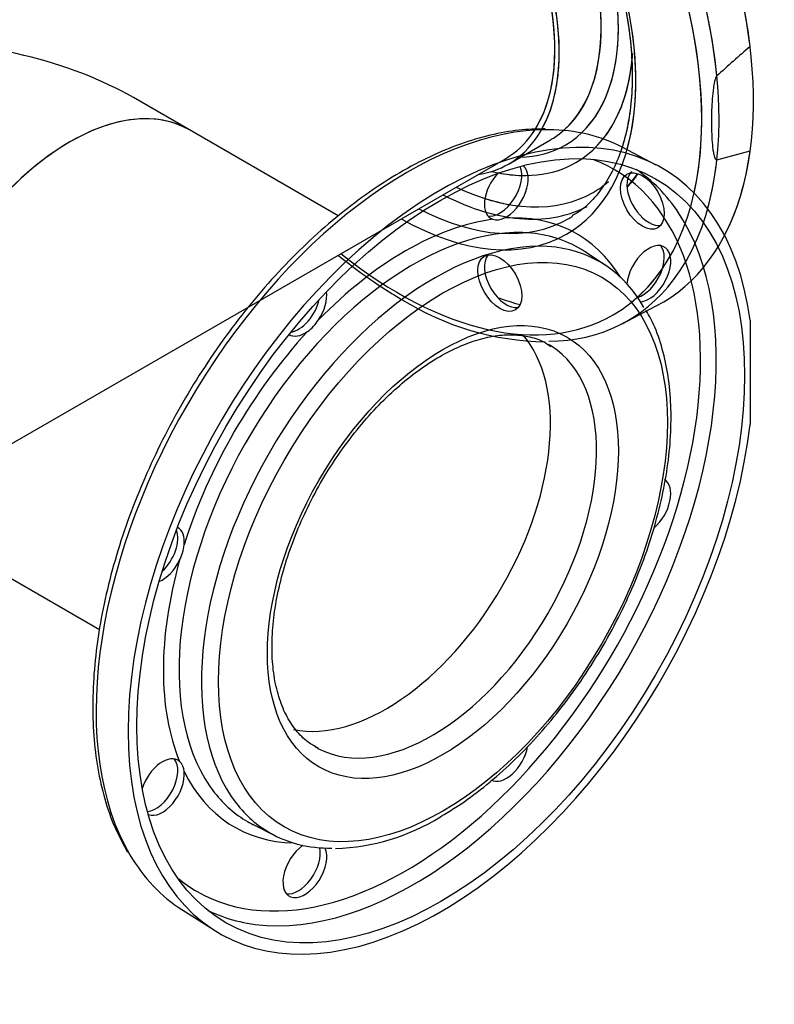
# Model space of a CAD drawing. Units: millimetres. Extents: x 133 to 5484, y 133 to 3827.
# Drawn here: x 4930 to 5164, y 1996 to 2301 of the extents above; entities that cross this region are included whole.
import ezdxf
from ezdxf.lldxf.tags import DXFTag

# ---------------------------------------------------------------- set-up
doc = ezdxf.new("R2010")
doc.units = ezdxf.units.MM
for name, color, linetype in [('62014_DN150_PRES', 7, 'Continuous'), ('63113_VMV_DN150_', 7, 'Continuous'), ('Default', 7, 'Continuous'), ('VMV_DN150_BRANCH', 7, 'Continuous')]:
    doc.layers.add(name, color=color, linetype=linetype)
tags = doc.linetypes.add('PHANTOM2', pattern=[31.75, 15.875, -3.175, 3.175, -3.175, 3.175, -3.175]).pattern_tags.tags
tags[14:15] = [DXFTag(74, 4), DXFTag(75, 0), DXFTag(340, '0'), DXFTag(46, 0.0), DXFTag(50, 0.0), DXFTag(44, 0.0), DXFTag(45, 0.0)]
tags[12:13] = [DXFTag(74, 4), DXFTag(75, 0), DXFTag(340, '0'), DXFTag(46, 0.0), DXFTag(50, 0.0), DXFTag(44, 0.0), DXFTag(45, 0.0)]
tags[10:11] = [DXFTag(74, 4), DXFTag(75, 0), DXFTag(340, '0'), DXFTag(46, 0.0), DXFTag(50, 0.0), DXFTag(44, 0.0), DXFTag(45, 0.0)]
tags[8:9] = [DXFTag(74, 4), DXFTag(75, 0), DXFTag(340, '0'), DXFTag(46, 0.0), DXFTag(50, 0.0), DXFTag(44, 0.0), DXFTag(45, 0.0)]
tags[6:7] = [DXFTag(74, 4), DXFTag(75, 0), DXFTag(340, '0'), DXFTag(46, 0.0), DXFTag(50, 0.0), DXFTag(44, 0.0), DXFTag(45, 0.0)]
tags[4:5] = [DXFTag(74, 4), DXFTag(75, 0), DXFTag(340, '0'), DXFTag(46, 0.0), DXFTag(50, 0.0), DXFTag(44, 0.0), DXFTag(45, 0.0)]

# ---------------------------------------------------------------- blocks, each defined once
blk = doc.blocks.new('SE3')
at = {"layer": '62014_DN150_PRES', "color": 7, "linetype": 'Continuous'}
for p, q in [((5081.41, 2256.32), (5094.38, 2263.81)), ((5116.62, 2206.9), (5127.15, 2212.39))]:
    blk.add_line(p, q, dxfattribs=at)
at = {"layer": '62014_DN150_PRES', "color": 7, "linetype": 'PHANTOM2'}
for p, q in [((5127.15, 2256.03), (5116.62, 2261.52)), ((5145.89, 2257.61), (5156.16, 2260.37)), ((5111.28, 2225.05), (5104.88, 2229.26)), ((5156.17, 2208.05), (5156.17, 2175.72)), ((5002.44, 2051.83), (5009.28, 2048.4)), ((4980.37, 2025.53), (4990.39, 2019.16))]:
    blk.add_line(p, q, dxfattribs=at)
for centre, radius, start, end in [((5398.19, 2009.08), 372.85, 130.4765, 132.5862), ((5077.82, 2243.68), 4.64, 253.954, 297.3602), ((5011.53, 2215.15), 13.14, 305.6627, 327.4384), ((4967.98, 2139.72), 13.13, 332.5601, 354.3389), ((4976.42, 2068.06), 4.64, 2.6341, 46.0516), ((5025.93, 2109.38), 64.97, 271.7383, 301.9845)]:
    blk.add_arc(centre, radius, start, end, dxfattribs=at)
at = {"layer": '62014_DN150_PRES', "color": 7, "linetype": 'Continuous'}
for centre, radius, start, end in [((5122.97, 2250.55), 4.89, 135.126, 176.1883), ((5094.32, 2288.15), 86.87, 238.0487, 268.9809)]:
    blk.add_arc(centre, radius, start, end, dxfattribs=at)
at = {"layer": '62014_DN150_PRES', "color": 7, "linetype": 'PHANTOM2'}
for centre, major_axis, start_param, end_param in [((5060.45, 2331.8), (-68.4, 118.47), 4.072214, 6.307881), ((5050.17, 2325.86), (-68.15, 118.03), 4.044033, 6.034908), ((5047.55, 2324.35), (66.23, -114.71), 0.558721, 4.120322), ((5047.55, 2324.35), (51.8, -89.72), 0.51166, 3.917934), ((5056.45, 2329.49), (37.92, -65.68), 0.114488, 3.141593), ((5043.48, 2322), (37.92, -65.68), 0.3219, 3.367088), ((5059.17, 2331.06), (39.77, -68.88), 0.136608, 1.514565), ((5059.34, 2331.15), (42.93, -74.36), 0.222734, 0.704369), ((5060.46, 2136.62), (-68.4, -118.47), 2.501417, 8.494157), ((5050.18, 2142.56), (-68.15, -118.03), 3.456194, 5.968533), ((5050.18, 2142.56), (-68.15, -118.03), 3.166288, 3.456194), ((5060.45, 2331.8), (-68.4, 118.47), 3.493724, 3.781768), ((5049.57, 2142.91), (-64.53, -111.77), 0, 3.239275), ((5078.73, 2248.97), (-4.8, -8.31), 0.211316, 2.749347), ((5080.74, 2247.8), (-4.8, -8.31), 0.668262, 3.051904), ((5050.17, 2325.86), (-68.15, 118.03), 3.656094, 3.809949), ((5080.74, 2247.8), (-4.8, -8.31), 4.339454, 6.400321), ((5059.34, 2331.15), (42.93, -74.36), -0.469236, -0.339573), ((5051.97, 2141.52), (-66.28, -114.8), 2.860418, 3.101082), ((5059.34, 2331.15), (48.27, -83.6), -0.567145, -0.449966), ((5051.97, 2141.52), (-66.28, -114.8), 0.280352, 2.860418), ((5057.37, 2330.02), (49.71, -86.09), -0.541254, -0.493041), ((5049.57, 2142.91), (-53, -91.79), 2.836703, 3.509646), ((5051.93, 2141.55), (-51.25, -88.77), 3.397532, 6.056564), ((5049.57, 2142.91), (53, 91.79), 0.417345, 1.153451), ((5051.93, 2141.55), (-51.25, -88.77), 3.107683, 3.397532), ((5058.55, 2137.72), (-51.03, -88.38), 3.379913, 6.052598), ((5124.83, 2222.35), (4.8, 8.31), 3.540728, 8.544145), ((5058.55, 2137.72), (-51.03, -88.38), 2.81385, 3.379913), ((5122.82, 2223.51), (-4.8, -8.31), 0.568461, 2.930276), ((5047.55, 2324.35), (66.23, -114.71), 0.118121, 0.269968), ((5018.4, 2211.81), (-4.8, -8.31), 1.453661, 2.501084), ((5016.38, 2212.97), (-4.8, -8.31), 0.436852, 2.061107), ((5049.57, 2142.91), (53, 91.79), 1.202743, 1.93885), ((5018.4, 2211.81), (-4.8, -8.31), -0.021917, 0.902534), ((5043.48, 2146.42), (-36, -62.35), 0.189889, 2.94721), ((5057.74, 2138.19), (-36, -62.35), 0.025196, 3.113583), ((5057.74, 2138.19), (-36, -62.35), 3.113583, 3.141593), ((5124.83, 2150.36), (4.8, 8.31), 4.170705, 6.283185), ((4972.3, 2136.61), (-4.8, -8.31), 1.080486, 2.70474), ((4974.31, 2135.45), (-4.8, -8.31), 2.239059, 3.163509), ((5049.57, 2142.91), (-53, -91.79), 5.129734, 5.86584), ((4974.31, 2135.45), (-4.8, -8.31), 0.640509, 1.687932), ((5057.74, 2138.19), (-36, -62.35), 0, 0.025196), ((5080.74, 2074), (4.8, 8.31), 3.141593, 5.252628), ((4974.31, 2063.46), (-4.8, -8.31), 3.024457, 5.085324), ((4972.3, 2064.62), (-4.8, -8.31), 0.392246, 2.930276), ((4974.31, 2063.46), (-4.8, -8.31), 0.089689, 2.47333), ((5049.57, 2142.91), (53, 91.79), 2.773539, 3.446483), ((5051.93, 2141.55), (-51.25, -88.77), 6.056564, 6.283185), ((5058.55, 2137.72), (-51.03, -88.38), 6.052598, 6.283185), ((5051.93, 2141.55), (-51.25, -88.77), 0, 0.033909), ((5058.55, 2137.72), (-51.03, -88.38), 0, 0.32881), ((5018.4, 2038.01), (4.8, 8.31), 0.880633, 5.88405), ((5050.18, 2142.56), (-68.15, -118.03), 5.968533, 6.25849), ((5016.38, 2039.17), (-4.8, -8.31), 0.211316, 2.573131), ((5049.57, 2142.91), (-64.53, -111.77), 6.185503, 6.283185), ((5051.97, 2141.52), (-66.28, -114.8), 0.04051, 0.280352)]:
    blk.add_ellipse(centre, major_axis=major_axis, ratio=0.57735, start_param=start_param, end_param=end_param, dxfattribs=at)
at = {"layer": '62014_DN150_PRES', "color": 7, "linetype": 'Continuous'}
for centre, major_axis, start_param, end_param in [((5060.46, 2331.8), (68.4, -118.47), 6.25849, 9.449473), ((5050.18, 2325.87), (68.15, -118.03), 0.238, 2.898756), ((5047.56, 2324.35), (66.23, -114.71), 0, 4.120322), ((5047.56, 2324.35), (51.8, -89.72), 0, 3.917934), ((5056.46, 2329.49), (37.92, -65.68), 0.024815, 3.141593), ((5043.49, 2322), (37.92, -65.68), 0, 3.367088), ((5059.17, 2331.06), (39.77, -68.88), 0, 1.459969), ((5059.34, 2331.16), (42.93, -74.36), 0, 0.694784), ((5059.17, 2331.06), (39.77, -68.88), 5.977155, 6.283185), ((5056.46, 2329.49), (37.92, -65.68), 0, 0.024815), ((5043.49, 2322), (37.92, -65.68), 6.05769, 6.283185), ((5059.34, 2331.16), (42.93, -74.36), 5.779782, 6.283185), ((5058.55, 2330.7), (51.03, -88.38), 0.18455, 0.270512), ((5059.34, 2331.16), (48.27, -83.6), 0, 0.103518), ((5124.83, 2246.07), (4.8, -8.31), 3.809855, 6.071869), ((5057.38, 2330.02), (49.71, -86.09), 5.550792, 5.922341), ((5059.34, 2331.16), (48.27, -83.6), 5.58459, 6.283185), ((5050.18, 2325.87), (49.88, -86.4), 5.546838, 6.283185), ((5057.38, 2330.02), (49.71, -86.09), 5.922341, 6.25633), ((5047.56, 2324.35), (51.8, -89.72), 5.506844, 6.283185), ((5050.18, 2325.87), (49.88, -86.4), 0, 0.023588), ((5047.56, 2324.35), (66.23, -114.71), 5.304456, 6.283185), ((5080.75, 2220.62), (4.8, -8.31), 3.352909, 6.071869), ((5050.18, 2325.87), (68.15, -118.03), 5.968735, 6.521185), ((5060.46, 2331.8), (66.48, -115.15), -0.597437, -0.521261)]:
    blk.add_ellipse(centre, major_axis=major_axis, ratio=0.57735, start_param=start_param, end_param=end_param, dxfattribs=at)
at = {"layer": '62014_DN150_PRES', "color": 7, "linetype": 'PHANTOM2'}
for centre, major_axis in [((5060.46, 2136.62), (-66.48, -115.15)), ((5061.13, 2136.23), (-49.11, -85.06)), ((5061.13, 2136.23), (-38.4, -66.51))]:
    blk.add_ellipse(centre, major_axis=major_axis, ratio=0.57735, dxfattribs=at)
at = {"layer": '62014_DN150_PRES', "color": 7, "linetype": 'Continuous'}
for centre in [(5122.82, 2244.91), (5078.73, 2219.46)]:
    blk.add_ellipse(centre, major_axis=(4.8, -8.31), ratio=0.57735, dxfattribs=at)
for points, knots in [([(5001.62, 2412.89), (5001.94, 2413.09), (5003.88, 2414.31), (5008.41, 2415.72), (5014.82, 2416.78), (5021.8, 2416.63), (5029.11, 2415.36), (5036.69, 2412.96), (5044.44, 2409.49), (5052.28, 2404.96), (5060.11, 2399.44), (5067.81, 2392.98), (5075.3, 2385.66), (5082.48, 2377.58), (5089.24, 2368.83), (5095.51, 2359.52), (5101.2, 2349.79), (5106.22, 2339.74), (5110.53, 2329.52), (5114.07, 2319.25), (5116.79, 2309.08), (5118.65, 2299.13), (5119.66, 2289.53), (5119.79, 2280.42), (5119.05, 2271.9), (5117.78, 2265.56), (5116.75, 2262.11), (5116.41, 2261.08)], [0, 0, 0, 0, 0.0061893, 0.0437911, 0.0811886, 0.1180973, 0.1545528, 0.1907168, 0.2267376, 0.2627113, 0.2986817, 0.3346746, 0.3707008, 0.4067603, 0.4428476, 0.4789545, 0.515072, 0.5511904, 0.5872968, 0.623381, 0.6594333, 0.6954447, 0.7314084, 0.7673226, 0.8031961, 0.8390544, 0.854707, 0.854707, 0.854707, 0.854707]), ([(5001.62, 2412.89), (5001.94, 2413.09), (5003.88, 2414.31), (5008.41, 2415.72), (5014.82, 2416.78), (5021.8, 2416.63), (5029.11, 2415.36), (5036.69, 2412.96), (5044.44, 2409.49), (5052.28, 2404.96), (5060.11, 2399.44), (5067.81, 2392.98), (5075.3, 2385.66), (5082.48, 2377.58), (5089.24, 2368.83), (5095.51, 2359.52), (5101.2, 2349.79), (5106.22, 2339.74), (5110.53, 2329.52), (5114.07, 2319.25), (5116.79, 2309.08), (5118.65, 2299.13), (5119.66, 2289.53), (5119.79, 2280.42), (5119.05, 2271.9), (5117.48, 2264.09), (5115.1, 2257.09), (5111.95, 2250.94), (5108.09, 2245.8), (5104.37, 2242.17), (5102.01, 2240.79), (5101.16, 2240.31)], [0, 0, 0, 0, 0.006189, 0.043791, 0.081189, 0.118097, 0.154553, 0.190717, 0.226738, 0.262711, 0.298682, 0.334675, 0.370701, 0.40676, 0.442848, 0.478955, 0.515072, 0.55119, 0.587297, 0.623381, 0.659433, 0.695445, 0.731408, 0.767323, 0.803196, 0.839054, 0.874937, 0.910938, 0.947203, 0.983904, 1, 1, 1, 1]), ([(5028.78, 2228.07), (5030.89, 2226.35), (5036.09, 2222.3), (5042.82, 2217.72), (5046.95, 2215.27), (5048.35, 2214.45)], [0.8709302, 0.8709302, 0.8709302, 0.8709302, 0.9135072, 0.9750091, 1, 1, 1, 1])]:
    blk.add_open_spline(points, degree=3, knots=knots, dxfattribs=at)
at = {"layer": '62014_DN150_PRES', "color": 7, "linetype": 'PHANTOM2'}
for points, knots in [([(5048.35, 2407.18), (5049.85, 2406.29), (5053.56, 2404.06), (5060.31, 2399.27), (5067.96, 2392.84), (5075.45, 2385.49), (5082.62, 2377.4), (5089.38, 2368.63), (5095.63, 2359.32), (5101.3, 2349.58), (5106.32, 2339.52), (5110.61, 2329.3), (5114.13, 2319.03), (5116.83, 2308.86), (5118.68, 2298.92), (5119.66, 2289.33), (5119.77, 2280.23), (5119.02, 2271.73), (5117.74, 2265.46), (5116.73, 2262.06), (5116.4, 2261.08)], [0, 0, 0, 0, 0.0247055, 0.0718847, 0.1191185, 0.1663961, 0.2137174, 0.2610749, 0.308458, 0.3558546, 0.4032522, 0.4506336, 0.4979857, 0.5452956, 0.5925517, 0.639745, 0.6868735, 0.7339489, 0.7810051, 0.8005212, 0.8005212, 0.8005212, 0.8005212]), ([(5145.89, 2283.6), (5145.77, 2283.49), (5145.68, 2283.33), (5145.52, 2283.02), (5145.46, 2282.87), (5145.3, 2282.4), (5145.21, 2282.09), (5144.99, 2281.17), (5144.89, 2280.57), (5144.63, 2278.78), (5144.52, 2277.62), (5144.27, 2274.16), (5144.21, 2271.92), (5144.21, 2268.59), (5144.22, 2267.47), (5144.29, 2265.27), (5144.35, 2264.19), (5144.51, 2262.05), (5144.62, 2261), (5144.88, 2259.51), (5144.99, 2259.02), (5145.21, 2258.34), (5145.29, 2258.13), (5145.46, 2257.85), (5145.52, 2257.76), (5145.68, 2257.63), (5145.77, 2257.58), (5145.89, 2257.61)], [0, 0, 0, 0, 0.015625, 0.015625, 0.03125, 0.03125, 0.0625, 0.0625, 0.125, 0.125, 0.25, 0.25, 0.5, 0.5, 0.625, 0.625, 0.75, 0.75, 0.875, 0.875, 0.9375, 0.9375, 0.96875, 0.96875, 0.984375, 0.984375, 1, 1, 1, 1]), ([(5092.78, 2267.22), (5089.83, 2267.17), (5084.67, 2267.03), (5075.7, 2265.4), (5066.55, 2262.67), (5057.19, 2258.79), (5047.77, 2253.81), (5038.38, 2247.8), (5029.11, 2240.8), (5020.04, 2232.9), (5011.26, 2224.15), (5002.85, 2214.66), (4994.87, 2204.5), (4987.41, 2193.76), (4980.52, 2182.56), (4974.28, 2170.99), (4968.74, 2159.16), (4963.95, 2147.17), (4959.96, 2135.13), (4956.8, 2123.16), (4954.51, 2111.36), (4953.11, 2099.84), (4952.62, 2088.7), (4953.05, 2078.05), (4954.41, 2067.96), (4956.67, 2058.63), (4959.74, 2050.18), (4962.18, 2045.77), (4963.54, 2043.36)], [0, 0, 0, 0, 0.035877, 0.074261, 0.112853, 0.151583, 0.190385, 0.229212, 0.268031, 0.30683, 0.345606, 0.384362, 0.4231, 0.461825, 0.500544, 0.539262, 0.577984, 0.616716, 0.655463, 0.694232, 0.733027, 0.771854, 0.810715, 0.849607, 0.888519, 0.927416, 0.966247, 1, 1, 1, 1]), ([(5060.34, 2054.28), (5061.92, 2055.22), (5065.81, 2057.55), (5072.8, 2062.54), (5080.65, 2069.2), (5088.29, 2076.76), (5095.54, 2085.05), (5102.33, 2093.99), (5108.58, 2103.47), (5114.22, 2113.37), (5119.17, 2123.56), (5123.37, 2133.94), (5126.78, 2144.36), (5129.34, 2154.71), (5131.03, 2164.87), (5131.81, 2174.7), (5131.66, 2184.09), (5130.59, 2192.96), (5128.56, 2201.05), (5126.25, 2207.24), (5124.53, 2210.05), (5123.95, 2210.99)], [0, 0, 0, 0, 0.029473, 0.085292, 0.141084, 0.196829, 0.252529, 0.308192, 0.363833, 0.419465, 0.475103, 0.530759, 0.586449, 0.642188, 0.697991, 0.753868, 0.80982, 0.865831, 0.921825, 0.97767, 1, 1, 1, 1]), ([(5022.59, 2075.5), (5021.39, 2076.14), (5018.98, 2077.45), (5015.53, 2080.95), (5012.48, 2085.66), (5010.2, 2091.34), (5008.74, 2097.81), (5008.12, 2104.97), (5008.34, 2112.72), (5009.42, 2120.93), (5011.36, 2129.45), (5014.11, 2138.14), (5017.65, 2146.84), (5021.91, 2155.38), (5026.82, 2163.62), (5032.29, 2171.4), (5038.21, 2178.58), (5044.48, 2185.04), (5050.97, 2190.65), (5057.56, 2195.34), (5064.11, 2199.01), (5070.49, 2201.63), (5076.58, 2203.18), (5082.29, 2203.67), (5087.49, 2203.1), (5091.67, 2201.81), (5093.67, 2200.47), (5094.52, 2199.89)], [0, 0, 0, 0, 0.031801, 0.075804, 0.118876, 0.160688, 0.201708, 0.242387, 0.282983, 0.323587, 0.364256, 0.405002, 0.445814, 0.486672, 0.527551, 0.568425, 0.60926, 0.65003, 0.69071, 0.731281, 0.771738, 0.812107, 0.852461, 0.892952, 0.933911, 0.97583, 1, 1, 1, 1])]:
    blk.add_open_spline(points, degree=3, knots=knots, dxfattribs=at)
at = {"layer": '62014_DN150_PRES', "color": 7, "linetype": 'Continuous'}
blk.add_open_spline([(5118.21, 2249.24), (5119.34, 2250.44), (5120.43, 2251.79), (5121.44, 2253.21)], degree=3, dxfattribs=at)
at = {"layer": '63113_VMV_DN150_', "color": 7, "linetype": 'PHANTOM2'}
blk.add_line((4982.69, 2266.87), (4965.35, 2276.89), dxfattribs=at)
at = {"layer": '63113_VMV_DN150_', "color": 7, "linetype": 'Continuous'}
blk.add_line((4827.97, 2112.22), (5080.45, 2257.99), dxfattribs=at)
at = {"layer": '63113_VMV_DN150_', "color": 7, "linetype": 'PHANTOM2'}
for centre, major_axis, start_param, end_param in [((5043.48, 2322), (-36.96, 64.02), 3.425052, 6.283185), ((4891.43, 2234.21), (-104.54, 0), 3.926991, 4.712389), ((4945.73, 2202.86), (36.96, 64.02), 0, 3.141593)]:
    blk.add_ellipse(centre, major_axis=major_axis, ratio=0.57735, start_param=start_param, end_param=end_param, dxfattribs=at)
at = {"layer": '63113_VMV_DN150_', "color": 7, "linetype": 'Continuous'}
blk.add_ellipse((5043.49, 2322), major_axis=(36.96, -64.02), ratio=0.57735, start_param=0, end_param=3.141593, dxfattribs=at)
at = {"layer": 'VMV_DN150_BRANCH', "color": 7, "linetype": 'PHANTOM2'}
for p, q in [((5028.73, 2240.29), (4982.69, 2266.87)), ((4908.77, 2138.84), (4954.82, 2112.25))]:
    blk.add_line(p, q, dxfattribs=at)
for centre, major_axis, start_param, end_param in [((4945.73, 2202.86), (-36.96, -64.02), 3.141593, 6.283185), ((5043.48, 2146.42), (-36, -62.35), 0.189889, 2.94721)]:
    blk.add_ellipse(centre, major_axis=major_axis, ratio=0.57735, start_param=start_param, end_param=end_param, dxfattribs=at)

msp = doc.modelspace()

# ---------------------------------------------------------------- block references
at = {"layer": 'Default'}
msp.add_blockref('SE3', (0, 0), dxfattribs=at)

doc.saveas('drawing.dxf')
